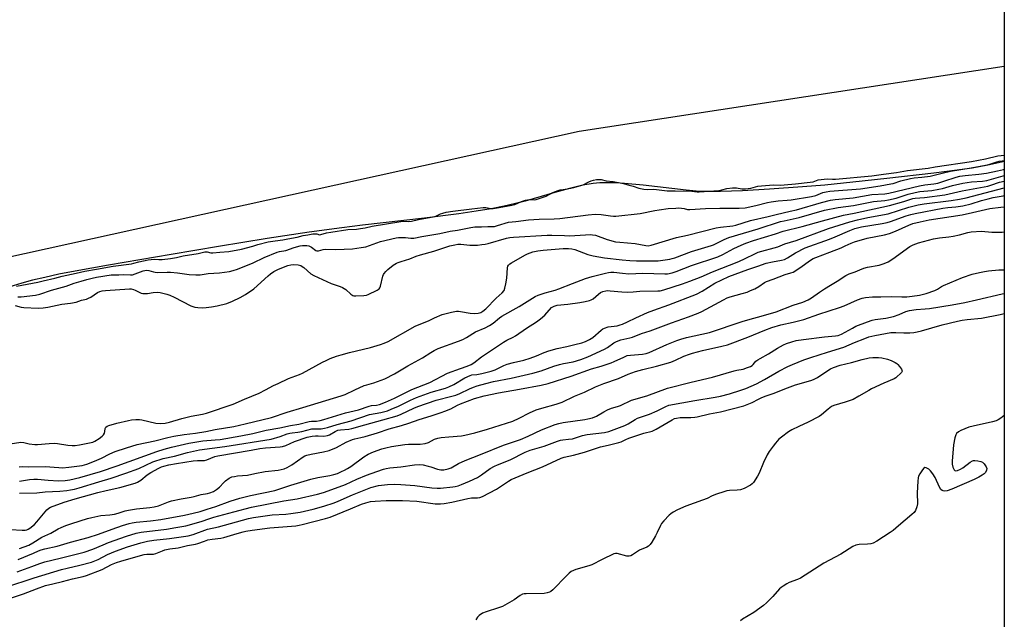
# Model space of a CAD drawing. Units: inches. Extents: x 1165771 to 1171771, y 549459 to 553459.
# Drawn here: x 1171325 to 1171771, y 552157 to 552429 of the extents above; entities that cross this region are included whole.
import ezdxf

# ---------------------------------------------------------------- set-up
doc = ezdxf.new("R2010")
doc.units = ezdxf.units.IN
doc.header["$MEASUREMENT"] = 0
for name, color, linetype in [('HYDRO-Stream Poly Centerlines', 142, 'Continuous'), ('HYDRO-Water Body', 4, 'Continuous'), ('NTRL-Trees', 3, 'Continuous'), ('Undefined', 1, 'Continuous')]:
    doc.layers.add(name, color=color, linetype=linetype)

msp = doc.modelspace()

# ---------------------------------------------------------------- linework, layer by layer
at = {"layer": 'HYDRO-Stream Poly Centerlines'}
msp.add_polyline3d([(1171771.2, 552364.25, 0), (1171769.9, 552363.91, 0), (1171763.84, 552362.6, 0), (1171756.65, 552361.32, 0), (1171748.71, 552360.16, 0), (1171739.22, 552358.99, 0), (1171717.96, 552356.55, 0), (1171702.61, 552354.88, 0), (1171689.8, 552353.6, 0), (1171679.76, 552352.76, 0), (1171664.69, 552351.67, 0), (1171652.55, 552350.99, 0), (1171642.54, 552350.66, 0), (1171635.01, 552350.7, 0), (1171631.44, 552350.89, 0), (1171626.94, 552351.28, 0), (1171607.41, 552353.56, 0), (1171598.97, 552354.34, 0), (1171594.93, 552354.57, 0), (1171591.1, 552354.65, 0), (1171587.8, 552354.56, 0), (1171584.76, 552354.3, 0), (1171580.16, 552353.5, 0), (1171574, 552352.04, 0), (1171567.44, 552350.25, 0), (1171553.95, 552346.35, 0), (1171549.56, 552345.18, 0), (1171544.45, 552344.02, 0), (1171538.48, 552342.88, 0), (1171531.69, 552341.75, 0), (1171523.85, 552340.6, 0), (1171508.38, 552338.62, 0), (1171480.18, 552335.4, 0), (1171470.89, 552334.27, 0), (1171456.09, 552332.2, 0), (1171437.04, 552329.29, 0), (1171414.93, 552325.73, 0), (1171393.46, 552322.09, 0), (1171365.01, 552317.32, 0), (1171349.88, 552314.58, 0), (1171342.56, 552313.13, 0), (1171336.21, 552311.75, 0), (1171330.58, 552310.41, 0), (1171325.72, 552309.09, 0), (1171317.83, 552306.64, 0)], dxfattribs=at)
at = {"layer": 'HYDRO-Water Body'}
msp.add_polyline3d([(1171771.24, 553032.43, 0), (1171771.2, 552364.25, 0), (1171769.9, 552363.91, 0), (1171763.84, 552362.6, 0), (1171756.65, 552361.32, 0), (1171748.71, 552360.16, 0), (1171739.22, 552358.99, 0), (1171717.96, 552356.55, 0), (1171702.61, 552354.88, 0), (1171689.8, 552353.6, 0), (1171679.76, 552352.76, 0), (1171664.69, 552351.67, 0), (1171652.55, 552350.99, 0), (1171642.54, 552350.66, 0), (1171635.01, 552350.7, 0), (1171631.44, 552350.89, 0), (1171626.94, 552351.28, 0), (1171607.41, 552353.56, 0), (1171598.97, 552354.34, 0), (1171594.93, 552354.57, 0), (1171591.1, 552354.65, 0), (1171587.8, 552354.56, 0), (1171584.76, 552354.3, 0), (1171580.16, 552353.5, 0), (1171574, 552352.04, 0), (1171567.44, 552350.25, 0), (1171553.95, 552346.35, 0), (1171549.56, 552345.18, 0), (1171544.45, 552344.02, 0), (1171538.48, 552342.88, 0), (1171531.69, 552341.75, 0), (1171523.85, 552340.6, 0), (1171508.38, 552338.62, 0), (1171480.18, 552335.4, 0), (1171470.89, 552334.27, 0), (1171456.09, 552332.2, 0), (1171437.04, 552329.29, 0), (1171414.93, 552325.73, 0), (1171393.46, 552322.09, 0), (1171365.01, 552317.32, 0), (1171349.88, 552314.58, 0), (1171342.56, 552313.13, 0), (1171336.21, 552311.75, 0), (1171330.58, 552310.41, 0), (1171325.72, 552309.09, 0), (1171317.83, 552306.64, 0)], dxfattribs=at)
at = {"layer": 'NTRL-Trees'}
msp.add_polyline3d([(1169367.77, 551703.31, 0), (1169541.59, 551743.08, 0), (1169960.95, 551901.56, 0), (1170441.51, 552027.95, 0), (1170751.44, 552130.2, 0), (1171036, 552239.74, 0), (1171149.8, 552283.54, 0), (1171326.88, 552322.61, 0), (1171578.49, 552378.11, 0), (1171771.2, 552407.45, 0), (1171771.14, 551234.24, 0)], dxfattribs=at)
at = {"layer": 'Undefined'}
for points, elevation in [([(1171323.87, 552302.85), (1171325.47, 552302.93), (1171332, 552303.69), (1171333.91, 552304.15), (1171339.2, 552305.95), (1171345.83, 552307.76), (1171349.5, 552309.09), (1171352.62, 552310.06), (1171355.2, 552310.79), (1171357.68, 552311.38), (1171359.62, 552311.78), (1171366.17, 552312.88), (1171369.69, 552312.87), (1171371.87, 552312.98), (1171375, 552312.88), (1171375.84, 552312.95), (1171377.15, 552313.28), (1171380.8, 552314.66), (1171382.22, 552314.96), (1171383.36, 552314.89), (1171385.5, 552314.2), (1171386.22, 552314.05), (1171387.41, 552314), (1171391.6, 552314.09), (1171393.09, 552314.05), (1171396.29, 552313.73), (1171401.59, 552313.03), (1171404.56, 552312.82), (1171406.56, 552312.94), (1171410.28, 552313.54), (1171415.37, 552313.79), (1171419.91, 552314.45), (1171421.59, 552314.78), (1171423.47, 552315.45), (1171430.57, 552318.35), (1171435.57, 552320.71), (1171441.52, 552323.11), (1171442.64, 552323.44), (1171445.41, 552323.99), (1171449.28, 552325.27), (1171451.9, 552326.01), (1171452.98, 552326.21), (1171454.89, 552326.25), (1171455.93, 552326.04), (1171457.11, 552325.41), (1171458.98, 552323.98), (1171459.55, 552323.76), (1171460.3, 552323.81), (1171462.4, 552324.41), (1171463.51, 552324.57), (1171468.09, 552324.36), (1171475.62, 552324.64), (1171479.67, 552325.21), (1171481.67, 552325.6), (1171488.44, 552328.07), (1171495.42, 552329.67), (1171496.53, 552329.8), (1171498.55, 552329.83), (1171499.71, 552329.77), (1171502.18, 552329.49), (1171503.41, 552329.53), (1171507.15, 552330.3), (1171515.2, 552331.63), (1171519.97, 552332.63), (1171523.23, 552333.16), (1171529.35, 552334.42), (1171531.12, 552334.59), (1171534.18, 552334.69), (1171536.97, 552334.88), (1171539.27, 552334.81), (1171540.05, 552334.86), (1171541.48, 552335.22), (1171546.42, 552336.82), (1171549.8, 552337.11), (1171555.49, 552337.82), (1171560.39, 552338.17), (1171567.16, 552338.27), (1171569.72, 552338.41), (1171582.58, 552340.07), (1171585.75, 552340.36), (1171588.38, 552340.26), (1171592.62, 552339.59), (1171594.03, 552339.5), (1171595.13, 552339.53), (1171606.04, 552340.75), (1171612.75, 552342.1), (1171614.78, 552342.44), (1171618.8, 552342.91), (1171622.27, 552343.17), (1171623.72, 552343.21), (1171624.87, 552343.13), (1171626.01, 552342.95), (1171627.51, 552342.59), (1171628.58, 552342.5), (1171635.76, 552342.94), (1171642.23, 552343.1), (1171651.05, 552343.08), (1171653.74, 552343.28), (1171658.64, 552344.3), (1171663.84, 552345.63), (1171665.54, 552345.97), (1171668.64, 552346.43), (1171672.81, 552346.7), (1171674.66, 552346.91), (1171683.74, 552348.4), (1171685.8, 552348.93), (1171688.91, 552350.23), (1171690.42, 552350.58), (1171692.16, 552350.8), (1171705.98, 552351.96), (1171714.88, 552353.27), (1171719.74, 552354.12), (1171720.82, 552354.38), (1171724.3, 552355.45), (1171728.68, 552356.59), (1171730.36, 552356.86), (1171733.81, 552357.14), (1171737.69, 552357.65), (1171743.71, 552359.17), (1171746.83, 552359.84), (1171756.27, 552361.39), (1171762.7, 552362.6), (1171764.16, 552362.99), (1171767.79, 552364.17), (1171768.9, 552364.43), (1171770.2, 552364.55), (1171771.2, 552364.52)], 190), ([(1171332.97, 552309.51), (1171335.43, 552310.2), (1171340.64, 552311.34), (1171344.07, 552312.32), (1171350.41, 552313.62), (1171354.26, 552314.61), (1171359.64, 552315.5), (1171367.16, 552316.89), (1171375.5, 552317.91), (1171376.56, 552318.13), (1171378.8, 552318.76), (1171382.98, 552319.63), (1171385.76, 552319.96), (1171387.84, 552319.77), (1171389.3, 552319.79), (1171393.19, 552320.25), (1171395.89, 552320.71), (1171398.83, 552321.57), (1171405.74, 552322.53), (1171408.73, 552323.3), (1171409.78, 552323.28), (1171411.48, 552322.91), (1171412.29, 552322.83), (1171415.44, 552323.15), (1171419.58, 552323.43), (1171425.34, 552324.53), (1171430.46, 552325.86), (1171432.78, 552326.65), (1171437.36, 552327.79), (1171440.55, 552328.35), (1171444.12, 552328.69), (1171446.39, 552329.19), (1171450.6, 552329.95), (1171453.24, 552330.68), (1171455.42, 552331.09), (1171457.61, 552331.42), (1171458.69, 552331.51), (1171459.46, 552331.44), (1171460.78, 552331.1), (1171461.36, 552331.11), (1171463.91, 552331.88), (1171465.92, 552332.27), (1171473.56, 552333.4), (1171477.44, 552333.65), (1171479.29, 552333.88), (1171481.48, 552334.25), (1171484.57, 552334.95), (1171497.62, 552337.05), (1171498.91, 552337.19), (1171501.18, 552337.14), (1171502.4, 552337.27), (1171505.67, 552337.97), (1171512.27, 552339.14), (1171513.49, 552339.54), (1171515.65, 552340.56), (1171516.57, 552340.89), (1171518.2, 552341.24), (1171521.11, 552341.69), (1171529.72, 552342.87), (1171534.97, 552343.47), (1171536.19, 552343.46), (1171538.46, 552342.94), (1171539.48, 552342.93), (1171542.17, 552343.47), (1171547.11, 552344.27), (1171549.21, 552344.78), (1171552.26, 552346.17), (1171554.06, 552346.71), (1171555.94, 552347.04), (1171558.13, 552346.87), (1171558.99, 552347.03), (1171563.55, 552348.59), (1171566.57, 552350.22), (1171569, 552351.19), (1171569.78, 552351.4), (1171571.23, 552351.55), (1171574.73, 552352.15), (1171576.07, 552352.47), (1171580.22, 552353.71), (1171582.89, 552355.11), (1171583.91, 552355.55), (1171584.92, 552355.82), (1171586.33, 552356.05), (1171587.45, 552356.14), (1171588.45, 552356.08), (1171590.76, 552355.45), (1171593.93, 552355.19), (1171597, 552354.68), (1171598.57, 552354.32), (1171600.54, 552353.68), (1171602.87, 552353.1), (1171605.57, 552352.19), (1171607.78, 552351.74), (1171609.28, 552351.59), (1171612.28, 552351.67), (1171618.38, 552350.97), (1171621.98, 552350.98), (1171629.51, 552350.81), (1171631.97, 552350.55), (1171632.8, 552350.53), (1171641.8, 552351.14), (1171643.09, 552351.37), (1171645.38, 552352.07), (1171647.97, 552352.36), (1171649.74, 552352.35), (1171652.23, 552351.84), (1171653.91, 552351.87), (1171656.33, 552352.15), (1171659.52, 552353.05), (1171661.08, 552353.29), (1171666.63, 552353.74), (1171669.91, 552353.62), (1171671.4, 552353.67), (1171676.59, 552354.13), (1171683.22, 552354.86), (1171684.53, 552355.1), (1171686.9, 552355.91), (1171689.53, 552356.27), (1171691.17, 552356.36), (1171693.26, 552356.21), (1171694.7, 552356.26), (1171711.17, 552357.73), (1171716.42, 552358.52), (1171722.39, 552359.27), (1171727.29, 552360.24), (1171736.72, 552361.24), (1171739.92, 552361.81), (1171756.38, 552364.34), (1171762.64, 552365.45), (1171768.34, 552366.81), (1171769.83, 552367.05), (1171771.2, 552367.17)], 188), ([(1171322.66, 552298.94), (1171325.39, 552298.19), (1171326.7, 552298), (1171333.09, 552297.78), (1171335.47, 552297.96), (1171337.48, 552298.29), (1171343.87, 552299.63), (1171347.87, 552300), (1171350.32, 552300.55), (1171352.79, 552301.36), (1171354.98, 552301.89), (1171356, 552302.24), (1171356.98, 552302.75), (1171360.1, 552304.9), (1171361.09, 552305.32), (1171362.11, 552305.62), (1171363.74, 552305.82), (1171374.52, 552306.54), (1171375.37, 552306.48), (1171376.39, 552306.24), (1171377.18, 552305.92), (1171379.25, 552304.84), (1171379.79, 552304.64), (1171380.65, 552304.46), (1171381.83, 552304.38), (1171382.71, 552304.41), (1171385.21, 552304.89), (1171387.09, 552305.03), (1171388.48, 552304.84), (1171391.53, 552304.07), (1171392.89, 552303.63), (1171394.74, 552302.78), (1171402.35, 552298.82), (1171404.18, 552298.24), (1171405.59, 552298.05), (1171407.63, 552297.97), (1171409.37, 552298.06), (1171411.69, 552298.3), (1171414.23, 552298.82), (1171418.71, 552299.93), (1171421.2, 552300.94), (1171424.74, 552302.53), (1171427.22, 552303.97), (1171430.87, 552306.47), (1171437.46, 552312.48), (1171438.56, 552313.36), (1171439.98, 552314.33), (1171442.12, 552315.41), (1171446.31, 552317.06), (1171447.67, 552317.44), (1171449.01, 552317.57), (1171450.96, 552317.46), (1171452.2, 552317.08), (1171452.85, 552316.71), (1171453.53, 552316.2), (1171456.78, 552313.39), (1171458.07, 552312.56), (1171465.98, 552309.01), (1171470.06, 552307.61), (1171471.12, 552307.18), (1171472.6, 552306.2), (1171474.89, 552304.05), (1171475.79, 552303.47), (1171476.31, 552303.34), (1171477.14, 552303.29), (1171480.88, 552303.5), (1171482.01, 552303.68), (1171482.83, 552303.99), (1171486.8, 552305.87), (1171487.71, 552306.46), (1171488.09, 552306.96), (1171488.4, 552307.73), (1171489.42, 552312.24), (1171489.71, 552313.04), (1171490, 552313.54), (1171490.75, 552314.45), (1171491.74, 552315.34), (1171494.18, 552317.21), (1171495.57, 552318.15), (1171496.33, 552318.52), (1171497.67, 552319), (1171501.61, 552320.11), (1171504.58, 552321.35), (1171506.5, 552322.02), (1171512.53, 552323.62), (1171519.76, 552325.98), (1171522.08, 552326.55), (1171523.42, 552326.72), (1171524.72, 552326.76), (1171528.88, 552326.4), (1171530.88, 552326.33), (1171532.33, 552326.4), (1171534.39, 552326.63), (1171535.86, 552326.86), (1171537.14, 552327.15), (1171545.46, 552329.49), (1171547.07, 552329.8), (1171548.68, 552329.98), (1171563.9, 552330.83), (1171566.05, 552330.85), (1171571.86, 552330.65), (1171574.09, 552330.64), (1171581.39, 552331.09), (1171583.41, 552331.14), (1171584.55, 552331.08), (1171585.85, 552330.83), (1171591.09, 552328.91), (1171594.94, 552327.88), (1171596.9, 552327.64), (1171603.81, 552327.12), (1171608.67, 552326.14), (1171609.74, 552326.11), (1171611.09, 552326.28), (1171622.65, 552329.78), (1171627.51, 552330.89), (1171640.59, 552334.16), (1171642.58, 552334.51), (1171648.11, 552335.16), (1171649.45, 552335.4), (1171656.17, 552337.46), (1171664.15, 552339.36), (1171667.77, 552340.32), (1171674.11, 552341.7), (1171676.94, 552342.4), (1171688.36, 552345.71), (1171692.37, 552346.75), (1171694.61, 552347.09), (1171702.69, 552347.84), (1171711.17, 552349.37), (1171717.05, 552349.66), (1171718.84, 552349.88), (1171732.81, 552353.3), (1171735.2, 552353.71), (1171739.32, 552354.17), (1171741.04, 552354.49), (1171743.78, 552355.3), (1171749.41, 552357.19), (1171751.06, 552357.62), (1171753.56, 552358), (1171759.75, 552358.5), (1171763.22, 552359.02), (1171768.15, 552360.05), (1171770.86, 552360.7), (1171771.2, 552360.81)], 192), ([(1171315.45, 552235.46), (1171325.24, 552236.95), (1171326.58, 552236.89), (1171329.03, 552236.28), (1171331.66, 552235.92), (1171332.77, 552235.94), (1171338.13, 552236.4), (1171340.43, 552236.47), (1171341.92, 552236.32), (1171346.64, 552235.61), (1171348.55, 552235.45), (1171349.94, 552235.54), (1171351.88, 552235.8), (1171356.45, 552236.68), (1171357.85, 552237.05), (1171358.89, 552237.5), (1171360.79, 552238.65), (1171362.2, 552239.76), (1171362.8, 552240.38), (1171363.22, 552241.06), (1171363.43, 552241.83), (1171363.59, 552243.14), (1171363.83, 552243.8), (1171364.4, 552244.24), (1171365.16, 552244.55), (1171368.8, 552245.62), (1171374.1, 552246.86), (1171375.49, 552247.08), (1171377.46, 552247.2), (1171379.15, 552247.22), (1171380.16, 552247.11), (1171386.49, 552245.63), (1171388.74, 552245.52), (1171390.7, 552245.61), (1171392.64, 552245.99), (1171398.32, 552247.65), (1171402.54, 552248.74), (1171407.72, 552249.75), (1171409.42, 552250.19), (1171421.57, 552254.25), (1171426.76, 552256.55), (1171433.38, 552259.2), (1171436.29, 552260.66), (1171439.88, 552262.64), (1171441.96, 552263.64), (1171446.7, 552265.81), (1171451.7, 552267.74), (1171453.07, 552268.33), (1171462.1, 552273.33), (1171463.66, 552274.09), (1171465.47, 552274.87), (1171468.37, 552275.95), (1171470.6, 552276.63), (1171474.28, 552277.62), (1171483.84, 552279.9), (1171488.39, 552281.25), (1171490.04, 552281.83), (1171491.83, 552282.7), (1171504.04, 552289.57), (1171506.63, 552290.71), (1171510.18, 552292.09), (1171512.89, 552293.39), (1171516.34, 552294.84), (1171520.5, 552296.02), (1171522.85, 552296.36), (1171523.74, 552296.38), (1171524.63, 552296.29), (1171529.03, 552295.55), (1171530.79, 552295.36), (1171532.65, 552295.51), (1171533.81, 552295.86), (1171534.83, 552296.47), (1171536.06, 552297.51), (1171540.75, 552302.26), (1171543.59, 552304.78), (1171544.39, 552305.81), (1171544.82, 552306.78), (1171545.24, 552308.73), (1171545.63, 552311.3), (1171545.97, 552316.03), (1171546.18, 552316.83), (1171546.45, 552317.28), (1171547.06, 552317.81), (1171547.78, 552318.28), (1171553.81, 552321.81), (1171555.1, 552322.42), (1171557.51, 552323.3), (1171559.66, 552323.8), (1171562.12, 552324.14), (1171571.27, 552324.76), (1171573.65, 552324.8), (1171575.1, 552324.65), (1171576.52, 552324.34), (1171582.44, 552322.11), (1171584.82, 552321.47), (1171589.9, 552320.64), (1171597.92, 552319.72), (1171601.36, 552319.39), (1171604.38, 552319.21), (1171611.94, 552319.17), (1171614.28, 552319.29), (1171619.56, 552320.03), (1171620.7, 552320.28), (1171621.81, 552320.64), (1171629.35, 552323.41), (1171638.49, 552326.14), (1171639.43, 552326.53), (1171644.24, 552328.98), (1171646.33, 552329.75), (1171659.69, 552333.79), (1171669.72, 552337.02), (1171671.35, 552337.43), (1171678.26, 552338.85), (1171689.71, 552342.14), (1171695.96, 552343.36), (1171702.78, 552344.3), (1171711.93, 552346.13), (1171717.11, 552346.6), (1171718.67, 552346.83), (1171722.24, 552347.72), (1171727.65, 552349.43), (1171730.77, 552350.27), (1171732.93, 552350.62), (1171738.41, 552351.16), (1171741.51, 552351.67), (1171743.16, 552352.06), (1171747.76, 552353.4), (1171752.47, 552354.48), (1171756.4, 552355.07), (1171761.35, 552355.38), (1171763.31, 552355.65), (1171770.74, 552357.76), (1171771.2, 552357.92)], 194), ([(1171324.52, 552225.74), (1171326.2, 552225.88), (1171328.55, 552225.84), (1171336.3, 552225.95), (1171342.51, 552225.45), (1171344.19, 552225.41), (1171347.02, 552225.62), (1171353.05, 552226.45), (1171355.2, 552227.04), (1171358.69, 552228.33), (1171361.78, 552229.7), (1171365.68, 552231.7), (1171368.01, 552232.73), (1171373.17, 552234.42), (1171378.01, 552235.89), (1171385.99, 552237.58), (1171391.91, 552239.12), (1171394.58, 552239.7), (1171399.31, 552240.49), (1171404.47, 552241.08), (1171409.17, 552241.9), (1171413.47, 552242.75), (1171421.8, 552244.04), (1171427.02, 552245.23), (1171438.87, 552248.24), (1171446.11, 552250.63), (1171453.22, 552252.67), (1171470.52, 552257.93), (1171472.33, 552258.64), (1171476.71, 552260.75), (1171481.03, 552262.69), (1171482.12, 552263.05), (1171485.35, 552263.9), (1171490.29, 552265.71), (1171494.78, 552268.05), (1171500.83, 552271.58), (1171507.45, 552275.27), (1171511.13, 552277.69), (1171512.66, 552278.58), (1171514.53, 552279.4), (1171523.75, 552282.76), (1171525.65, 552283.55), (1171527.39, 552284.48), (1171531.5, 552287.02), (1171535.77, 552288.92), (1171537.83, 552289.94), (1171539.44, 552291.02), (1171542.34, 552293.38), (1171543.45, 552294.16), (1171551.2, 552298.5), (1171558.46, 552303.03), (1171559.79, 552303.6), (1171563.1, 552304.72), (1171567.62, 552305.97), (1171569.17, 552306.47), (1171575.45, 552309), (1171581.4, 552311.24), (1171584.41, 552312.11), (1171590.34, 552313.57), (1171591.76, 552313.89), (1171592.83, 552314.03), (1171594.13, 552314.03), (1171598.15, 552313.57), (1171600.97, 552313.37), (1171607.32, 552313.6), (1171617.36, 552313.29), (1171618.53, 552313.4), (1171620.57, 552313.83), (1171622.5, 552314.4), (1171629.36, 552317.1), (1171633.51, 552318.5), (1171637.22, 552319.63), (1171641.33, 552321.05), (1171643.61, 552322.14), (1171648.55, 552324.82), (1171651.89, 552326.36), (1171654.02, 552327.21), (1171657.52, 552328.4), (1171667.43, 552331.44), (1171670.95, 552332.67), (1171679.56, 552334.74), (1171688.84, 552337.39), (1171698.29, 552339.89), (1171703.19, 552340.86), (1171719.22, 552344.27), (1171725.75, 552346.13), (1171729.8, 552347.48), (1171730.88, 552347.66), (1171735.07, 552348), (1171744.26, 552349.18), (1171752.16, 552350.93), (1171763.82, 552353.12), (1171765.17, 552353.53), (1171769.1, 552354.95), (1171771.2, 552355.38)], 196), ([(1171324.69, 552219.35), (1171329.2, 552220.12), (1171331.19, 552220.28), (1171332.89, 552220.21), (1171337.68, 552219.68), (1171342.41, 552219.52), (1171345.43, 552219.55), (1171347.56, 552219.86), (1171352.09, 552221.02), (1171361.44, 552223.74), (1171368.94, 552226.27), (1171386.94, 552232.71), (1171390.33, 552233.81), (1171393.55, 552234.67), (1171401.48, 552236.53), (1171405.06, 552237.2), (1171407.85, 552237.57), (1171413.44, 552237.99), (1171415.61, 552238.23), (1171425.02, 552239.81), (1171430.43, 552240.97), (1171436.46, 552242.43), (1171442.7, 552243.43), (1171447.61, 552244.49), (1171451.34, 552245.2), (1171455.96, 552246.37), (1171457.08, 552246.52), (1171459.34, 552246.59), (1171461.05, 552246.88), (1171462.68, 552247.29), (1171472.51, 552250.29), (1171478.35, 552251.61), (1171483.21, 552253.37), (1171484.29, 552253.61), (1171486.62, 552253.83), (1171487.92, 552254.08), (1171490.62, 552255.08), (1171494.67, 552256.89), (1171502.63, 552260.85), (1171510.73, 552264.06), (1171518.79, 552268.3), (1171524.69, 552270.47), (1171527.68, 552271.4), (1171529.51, 552272.25), (1171530.69, 552273.03), (1171534.13, 552275.69), (1171544.14, 552282.36), (1171545.59, 552283.22), (1171548.57, 552284.61), (1171549.55, 552285.15), (1171554.64, 552288.68), (1171559.12, 552291.51), (1171560.93, 552292.95), (1171562.9, 552294.65), (1171565.92, 552298), (1171566.45, 552298.4), (1171567.15, 552298.73), (1171568.52, 552299.07), (1171573.26, 552299.51), (1171578.81, 552300.31), (1171581.12, 552300.73), (1171583.1, 552301.19), (1171583.88, 552301.49), (1171584.8, 552302.04), (1171587.2, 552304.18), (1171588.13, 552304.87), (1171589.18, 552305.31), (1171590.58, 552305.65), (1171591.43, 552305.72), (1171592.57, 552305.68), (1171597.74, 552305.16), (1171600.41, 552305.08), (1171603.01, 552305.2), (1171606, 552305.5), (1171614.06, 552305.57), (1171615.21, 552305.68), (1171616.87, 552306.03), (1171625.35, 552308.76), (1171628.7, 552309.99), (1171633.82, 552312.01), (1171638.86, 552314.25), (1171650.85, 552318.93), (1171653.71, 552320.25), (1171658.11, 552322.44), (1171659.68, 552323.09), (1171668.51, 552325.64), (1171671.78, 552326.88), (1171676.9, 552328.52), (1171691.57, 552333.97), (1171701.13, 552336.92), (1171704.66, 552337.85), (1171709.29, 552338.91), (1171718.52, 552340.58), (1171727.91, 552343.51), (1171732.14, 552344.59), (1171734.9, 552345.06), (1171747.16, 552346.62), (1171750.9, 552347.22), (1171754, 552347.88), (1171771.2, 552352.35)], 198), ([(1171324.6, 552213.89), (1171332.58, 552214), (1171336.37, 552214.43), (1171343.02, 552214.84), (1171346.13, 552215.12), (1171347.82, 552215.31), (1171349.64, 552215.65), (1171351.66, 552216.21), (1171360.57, 552219.05), (1171366.18, 552220.71), (1171372.95, 552222.89), (1171378.78, 552225.09), (1171385.16, 552228.07), (1171389.77, 552229.63), (1171394.93, 552230.65), (1171400.83, 552232.28), (1171406.35, 552233.45), (1171417.85, 552235), (1171438.74, 552238.33), (1171442.82, 552239.49), (1171446.12, 552240.7), (1171447.24, 552241.02), (1171448.38, 552241.26), (1171450.82, 552241.5), (1171452.73, 552241.8), (1171457.27, 552242.97), (1171458.45, 552243.08), (1171461.44, 552243.1), (1171462.96, 552243.31), (1171464.27, 552243.65), (1171468.69, 552245.04), (1171475.03, 552246.71), (1171483.31, 552249.47), (1171488.59, 552250.49), (1171491.57, 552251.27), (1171493.24, 552251.89), (1171496.55, 552253.28), (1171502.01, 552256.09), (1171504.72, 552257.24), (1171508.07, 552258.52), (1171511.29, 552259.62), (1171517.88, 552261.53), (1171519.29, 552262.02), (1171521.59, 552263.2), (1171526.61, 552266.24), (1171529, 552267.29), (1171529.81, 552267.5), (1171531.98, 552267.74), (1171534.33, 552268.15), (1171538.54, 552269.17), (1171540.31, 552269.81), (1171544.25, 552271.69), (1171545.83, 552272.34), (1171548.68, 552273.16), (1171553.42, 552274.25), (1171556.21, 552275.07), (1171559.06, 552276.15), (1171562.53, 552277.69), (1171564.77, 552278.47), (1171568.52, 552279.48), (1171572.87, 552280.37), (1171576.47, 552281.25), (1171579.66, 552282.1), (1171581.27, 552282.63), (1171583.14, 552283.55), (1171584.66, 552284.47), (1171588.36, 552287.79), (1171589.23, 552288.4), (1171589.98, 552288.76), (1171591.61, 552289.24), (1171595.69, 552289.81), (1171597.01, 552290.14), (1171598.05, 552290.5), (1171600.33, 552291.52), (1171604.22, 552293.44), (1171609.48, 552295.83), (1171612.37, 552296.92), (1171619.18, 552299.27), (1171631.71, 552304.19), (1171634.23, 552305.47), (1171640.04, 552309.12), (1171646.35, 552312.07), (1171655, 552315.28), (1171659.48, 552316.74), (1171663.25, 552318.2), (1171666.13, 552318.85), (1171670.21, 552319.48), (1171671.62, 552319.89), (1171672.92, 552320.53), (1171676.57, 552322.79), (1171680.95, 552325.06), (1171691.96, 552329.1), (1171694.61, 552330.16), (1171701.23, 552333.02), (1171703.53, 552333.86), (1171706.48, 552334.6), (1171715.83, 552336.12), (1171718.12, 552336.56), (1171719.58, 552337), (1171726.71, 552339.59), (1171728.87, 552340.27), (1171730.81, 552340.77), (1171743.35, 552343.09), (1171745.6, 552343.38), (1171749.25, 552343.69), (1171752.47, 552344.16), (1171756.17, 552345.11), (1171760.89, 552346.57), (1171763.94, 552347.41), (1171766.24, 552347.91), (1171770.65, 552348.66), (1171771.2, 552348.8)], 200), ([(1171320.6, 552197.42), (1171325.82, 552197.04), (1171327.24, 552197.07), (1171328.02, 552197.21), (1171328.67, 552197.49), (1171329.39, 552197.96), (1171331.4, 552199.66), (1171332.46, 552200.81), (1171337.1, 552206.33), (1171337.9, 552207.06), (1171338.78, 552207.57), (1171344.99, 552209.74), (1171349.9, 552211.26), (1171360.17, 552214.09), (1171363.97, 552215.02), (1171370.17, 552216.39), (1171377.11, 552218.46), (1171378.18, 552218.91), (1171379.68, 552219.78), (1171382.53, 552222.16), (1171384.22, 552223.3), (1171387.86, 552225.22), (1171389.12, 552225.79), (1171390.16, 552226.15), (1171392.41, 552226.68), (1171395.88, 552227.36), (1171403.41, 552228.54), (1171405.31, 552228.72), (1171407.74, 552228.63), (1171408.54, 552228.7), (1171409.65, 552229.01), (1171413.24, 552230.47), (1171414.66, 552230.86), (1171429.66, 552233.33), (1171433.66, 552234.14), (1171436.22, 552234.43), (1171442.82, 552234.88), (1171443.94, 552235.02), (1171445.49, 552235.54), (1171449.38, 552237.36), (1171455.13, 552239.19), (1171457.32, 552239.66), (1171458.93, 552239.89), (1171460.15, 552239.91), (1171462.7, 552239.78), (1171464.3, 552240), (1171465.31, 552240.37), (1171467.8, 552241.88), (1171469, 552242.4), (1171470.29, 552242.65), (1171474.05, 552242.92), (1171475.42, 552243.15), (1171481.27, 552244.87), (1171489.44, 552247.1), (1171495.98, 552249), (1171497.79, 552249.7), (1171503.44, 552252.34), (1171505.36, 552253.11), (1171513.61, 552256.1), (1171520.7, 552257.79), (1171522.58, 552258.35), (1171524.38, 552259.1), (1171528.68, 552261.25), (1171530.51, 552261.96), (1171532.17, 552262.5), (1171536.16, 552263.65), (1171539.59, 552264.51), (1171547.59, 552265.97), (1171557.5, 552268.31), (1171561.22, 552269.32), (1171566.9, 552271.4), (1171569.55, 552272.24), (1171571.39, 552272.66), (1171575.72, 552273.41), (1171579.27, 552274.45), (1171582.38, 552275.7), (1171590, 552279.2), (1171591.25, 552279.93), (1171594.13, 552282.09), (1171595.34, 552282.72), (1171597.4, 552283.41), (1171601.37, 552284.25), (1171602.7, 552284.62), (1171606.72, 552286.26), (1171610.7, 552287.52), (1171620.35, 552291.17), (1171627.99, 552293.76), (1171632.42, 552295.54), (1171634.08, 552296.28), (1171643.91, 552301.62), (1171645.62, 552302.43), (1171646.92, 552302.89), (1171652.42, 552304.38), (1171654.63, 552305.09), (1171656.19, 552305.71), (1171658.13, 552306.6), (1171659.88, 552307.53), (1171662.43, 552309.35), (1171663.38, 552309.88), (1171666.42, 552310.86), (1171671.89, 552313.08), (1171674.44, 552313.75), (1171675.44, 552314.16), (1171678.5, 552316.03), (1171683.3, 552319.49), (1171684.6, 552320.26), (1171685.78, 552320.8), (1171692.12, 552323.18), (1171697.22, 552325.2), (1171699.09, 552325.98), (1171701.75, 552327.24), (1171703.31, 552327.85), (1171709.07, 552329.53), (1171716.89, 552331.03), (1171719.23, 552331.63), (1171721.89, 552332.69), (1171727.93, 552335.45), (1171729.79, 552336.14), (1171733.05, 552336.94), (1171737.24, 552337.76), (1171752.15, 552340.09), (1171756.74, 552341.21), (1171764.71, 552342.92), (1171769.66, 552343.64), (1171771.2, 552343.8)], 202), ([(1171324.66, 552188.8), (1171326.84, 552189.46), (1171328.97, 552190.32), (1171330.74, 552191.3), (1171334.83, 552193.88), (1171338.92, 552195.71), (1171342.24, 552197.69), (1171343.52, 552198.31), (1171345.66, 552199.18), (1171348.43, 552200.16), (1171355.47, 552202.34), (1171357.46, 552202.87), (1171361.51, 552203.66), (1171365.64, 552204.05), (1171367.68, 552204.39), (1171369.41, 552204.78), (1171372.63, 552205.81), (1171374.03, 552206.13), (1171377.77, 552206.69), (1171383.81, 552207.3), (1171385.77, 552207.6), (1171387.7, 552208.16), (1171392.23, 552209.94), (1171393.58, 552210.39), (1171397.99, 552211.26), (1171402.56, 552212), (1171403.94, 552212.35), (1171407.03, 552213.33), (1171409.92, 552213.69), (1171411.02, 552213.95), (1171412.59, 552214.59), (1171413.98, 552215.45), (1171415.29, 552216.54), (1171417.28, 552218.72), (1171418.13, 552219.52), (1171419.76, 552220.6), (1171421.01, 552221.21), (1171422.11, 552221.49), (1171423.54, 552221.71), (1171428.01, 552222.06), (1171431.43, 552222.71), (1171436.07, 552223.72), (1171441.91, 552224.32), (1171443.34, 552224.6), (1171444.74, 552224.97), (1171446.04, 552225.5), (1171448.23, 552226.71), (1171453.36, 552230.32), (1171454.12, 552230.77), (1171454.92, 552231.11), (1171456.9, 552231.57), (1171462.51, 552232.55), (1171465.07, 552233.21), (1171468.46, 552234.59), (1171472.84, 552236.94), (1171475.74, 552238.23), (1171476.71, 552238.51), (1171479.5, 552239.06), (1171481.46, 552239.57), (1171486.96, 552241.27), (1171492.28, 552243.02), (1171497.89, 552244.5), (1171501.15, 552245.55), (1171505.97, 552247.34), (1171511.34, 552248.95), (1171515.89, 552250.41), (1171517.56, 552251.02), (1171520.24, 552252.17), (1171523.26, 552253.74), (1171524.67, 552254.38), (1171531.04, 552256.74), (1171535.31, 552257.96), (1171541.88, 552259.38), (1171551.44, 552260.96), (1171561.18, 552262.82), (1171564.43, 552263.6), (1171574.76, 552266.87), (1171584.11, 552270.2), (1171588.43, 552271.52), (1171592.95, 552273.03), (1171594.31, 552273.56), (1171598.68, 552275.6), (1171600.27, 552276.23), (1171601.68, 552276.48), (1171607.22, 552276.88), (1171608.86, 552277.2), (1171610.23, 552277.71), (1171618.2, 552281.28), (1171622.72, 552283.09), (1171624.61, 552283.75), (1171627.1, 552284.45), (1171637.55, 552286.75), (1171652.39, 552291.76), (1171654.93, 552292.51), (1171662.09, 552294.39), (1171667.75, 552296.17), (1171675.47, 552299.09), (1171679.84, 552300.48), (1171682.27, 552301.61), (1171683.81, 552302.51), (1171687.39, 552305.08), (1171689.64, 552306.54), (1171692.43, 552308.27), (1171695.48, 552310.04), (1171699.42, 552312.56), (1171700.9, 552313.36), (1171703.64, 552314.31), (1171705.67, 552315.21), (1171707.53, 552315.87), (1171709.21, 552316.29), (1171714.49, 552317.31), (1171716.7, 552318.07), (1171718.6, 552318.84), (1171720.62, 552320.11), (1171728.41, 552325.73), (1171729.89, 552326.53), (1171732.28, 552327.34), (1171739.08, 552329.15), (1171741.85, 552329.63), (1171746.12, 552330.09), (1171748.1, 552330.41), (1171750.92, 552331), (1171754.74, 552332.12), (1171756.15, 552332.41), (1171760.85, 552332.76), (1171765.57, 552332.29), (1171770.25, 552332.27), (1171771.2, 552332.34)], 204), ([(1171324.08, 552183.84), (1171331.01, 552186.64), (1171333.28, 552187.67), (1171334.55, 552188.13), (1171336.16, 552188.59), (1171341.7, 552189.8), (1171347.87, 552191.62), (1171355.85, 552193.78), (1171360.48, 552195.27), (1171366.63, 552197.52), (1171371.42, 552199.18), (1171374.45, 552200.12), (1171375.8, 552200.46), (1171377.54, 552200.75), (1171384.05, 552201.35), (1171388.71, 552201.94), (1171399.55, 552203.95), (1171403.39, 552204.79), (1171406.53, 552205.57), (1171409.84, 552206.57), (1171413.67, 552207.84), (1171420.2, 552210.17), (1171424.59, 552211.52), (1171429.46, 552212.8), (1171440.42, 552215.11), (1171447.78, 552217.56), (1171456.83, 552220.2), (1171459.97, 552220.93), (1171465.36, 552221.88), (1171467.17, 552222.3), (1171468.81, 552222.85), (1171470.74, 552223.64), (1171472.07, 552224.25), (1171473.47, 552225.03), (1171474.89, 552225.98), (1171480.75, 552230.34), (1171482.71, 552231.51), (1171485.12, 552232.54), (1171489.04, 552233.96), (1171490.75, 552234.48), (1171493.34, 552235.09), (1171499.37, 552235.97), (1171501.12, 552236.09), (1171506.28, 552236.11), (1171508.56, 552236.39), (1171510.09, 552236.81), (1171512.84, 552238.29), (1171514.35, 552238.83), (1171515.81, 552239.07), (1171519.38, 552239.47), (1171525.05, 552239.93), (1171526.61, 552240.13), (1171531.08, 552241.25), (1171536.89, 552242.95), (1171548.32, 552246.56), (1171551.22, 552247.84), (1171555.86, 552250.29), (1171559, 552251.61), (1171561.54, 552252.44), (1171568.02, 552254.24), (1171570.68, 552255.09), (1171576.39, 552257.79), (1171580.85, 552259.74), (1171585.91, 552262.16), (1171589.67, 552263.66), (1171596.35, 552265.85), (1171600.67, 552267.76), (1171604, 552269.11), (1171607.31, 552270.02), (1171613.59, 552271.44), (1171620.03, 552273.32), (1171622.19, 552274.15), (1171625.94, 552275.96), (1171628.45, 552276.95), (1171629.85, 552277.42), (1171634.37, 552278.6), (1171643.18, 552280.51), (1171645.69, 552281.2), (1171654.96, 552284.64), (1171662.72, 552287.85), (1171665.79, 552289.03), (1171669.91, 552290.2), (1171675.48, 552291.44), (1171680.32, 552292.7), (1171687.2, 552295.11), (1171696.49, 552298), (1171698.64, 552298.85), (1171704.64, 552301.5), (1171706.75, 552302.26), (1171708.36, 552302.59), (1171711.44, 552302.85), (1171715.21, 552302.9), (1171720.08, 552303.1), (1171724.84, 552302.9), (1171727.05, 552302.93), (1171729.52, 552303.2), (1171732.73, 552303.71), (1171735.76, 552304.39), (1171739.68, 552305.77), (1171740.89, 552306.36), (1171742.76, 552307.58), (1171743.71, 552308.09), (1171752.31, 552311.74), (1171756.7, 552313.16), (1171759.99, 552314), (1171762.3, 552314.45), (1171764.04, 552314.69), (1171768.7, 552315.09), (1171771.2, 552315.21)], 206), ([(1171323.36, 552307.67), (1171332.97, 552309.51)], 188), ([(1171323.54, 552178.25), (1171326.9, 552179.38), (1171330.2, 552180.54), (1171333.86, 552182.03), (1171336.14, 552182.79), (1171343.17, 552184.35), (1171353.99, 552187.14), (1171357.88, 552188.44), (1171362.64, 552190.5), (1171365.07, 552191.43), (1171373.18, 552194.35), (1171377.62, 552195.72), (1171379.84, 552196.14), (1171391.31, 552197.55), (1171395.61, 552198.23), (1171400.15, 552199.11), (1171407.03, 552200.95), (1171411, 552202.37), (1171412.86, 552202.94), (1171421.88, 552205.46), (1171429.8, 552207.44), (1171444.58, 552210.45), (1171450.64, 552211.28), (1171459.81, 552213.44), (1171462.5, 552214.22), (1171468.01, 552216.06), (1171472.48, 552217.82), (1171477.62, 552220.14), (1171482.09, 552222.05), (1171486.67, 552223.75), (1171489.68, 552224.75), (1171490.98, 552225.1), (1171492.56, 552225.34), (1171497.57, 552225.84), (1171503.8, 552226.66), (1171506.27, 552226.81), (1171507.66, 552226.66), (1171509.91, 552226.16), (1171511.26, 552225.79), (1171514.28, 552224.8), (1171515.7, 552224.46), (1171517.11, 552224.47), (1171519.06, 552224.83), (1171520.36, 552225.37), (1171523.71, 552227.31), (1171526.74, 552228.75), (1171533.77, 552231.36), (1171544.12, 552235.56), (1171551.8, 552238.22), (1171555.26, 552239.68), (1171561.39, 552242.62), (1171567.55, 552244.97), (1171569.17, 552245.47), (1171571.21, 552245.91), (1171581.03, 552247.29), (1171582.46, 552247.57), (1171584.43, 552248.09), (1171586.24, 552248.79), (1171589.58, 552250.76), (1171591.36, 552251.6), (1171593.19, 552252.35), (1171595.78, 552253.15), (1171597.18, 552253.67), (1171602.25, 552256.01), (1171609.13, 552258.03), (1171618.5, 552261.43), (1171629.26, 552264.26), (1171638.94, 552266.43), (1171648.75, 552269.36), (1171649.88, 552269.64), (1171652.86, 552270.16), (1171654.79, 552270.78), (1171656.12, 552271.33), (1171656.85, 552271.76), (1171657.31, 552272.16), (1171658.61, 552273.66), (1171659.5, 552274.38), (1171660.46, 552275), (1171664.24, 552277.05), (1171668.35, 552279.58), (1171671.13, 552281.13), (1171672.44, 552281.72), (1171674.89, 552282.56), (1171676.82, 552283.03), (1171680.14, 552283.6), (1171689.74, 552284.73), (1171694.74, 552285.17), (1171695.84, 552285.36), (1171696.64, 552285.62), (1171697.44, 552286), (1171702.37, 552288.77), (1171703.92, 552289.55), (1171709.17, 552291.55), (1171711.34, 552292.27), (1171712.73, 552292.57), (1171717.58, 552293.25), (1171721.02, 552293.94), (1171723.5, 552294.83), (1171726.61, 552296.28), (1171728.24, 552296.74), (1171731.32, 552297.19), (1171735.36, 552297.41), (1171737.39, 552297.62), (1171747.59, 552299.35), (1171753.3, 552300.4), (1171758.67, 552301.52), (1171770.28, 552304.2), (1171771.2, 552304.44)], 208), ([(1171315.86, 552164.7), (1171326.55, 552168.14), (1171332.42, 552170.52), (1171336.41, 552171.92), (1171339.74, 552172.81), (1171344.16, 552173.83), (1171348.69, 552175.07), (1171353.47, 552176.11), (1171355.03, 552176.54), (1171362.19, 552179.3), (1171366.37, 552181.48), (1171368.69, 552182.46), (1171370.59, 552183.07), (1171379.54, 552185.6), (1171381.26, 552186.01), (1171382.41, 552186.19), (1171384.6, 552186.12), (1171385.44, 552186.22), (1171386.52, 552186.57), (1171389.46, 552187.78), (1171390.56, 552188.13), (1171392.85, 552188.6), (1171396.66, 552189.14), (1171400.83, 552190.07), (1171404.45, 552190.73), (1171405.61, 552191.09), (1171408.5, 552192.16), (1171410.11, 552192.65), (1171412, 552193.03), (1171415.97, 552193.52), (1171417.3, 552193.78), (1171423.41, 552195.51), (1171426.07, 552196.38), (1171427.32, 552196.67), (1171430.23, 552197.13), (1171438.12, 552198.15), (1171450.05, 552199.11), (1171451.56, 552199.31), (1171452.9, 552199.59), (1171463.36, 552202.35), (1171465.47, 552202.99), (1171474.8, 552206.7), (1171479.8, 552208.9), (1171481.67, 552209.51), (1171483.78, 552210.03), (1171485.92, 552210.25), (1171490.88, 552210.51), (1171498.3, 552210.55), (1171504.79, 552210.21), (1171513.14, 552209.08), (1171515.55, 552208.98), (1171517.18, 552209.15), (1171520.64, 552209.83), (1171528.01, 552211.5), (1171529.61, 552211.69), (1171532.42, 552211.72), (1171533.47, 552211.85), (1171534.66, 552212.31), (1171540.95, 552215.64), (1171546.4, 552219.32), (1171547.61, 552220.01), (1171554.84, 552223.14), (1171561.8, 552225.84), (1171570.27, 552229.7), (1171571.67, 552230.13), (1171575.9, 552231.08), (1171580.87, 552232.38), (1171588.18, 552234.91), (1171591.62, 552235.64), (1171596.39, 552236.81), (1171597.45, 552237.18), (1171599.61, 552238.25), (1171601.05, 552238.82), (1171607.75, 552241.06), (1171611.61, 552242.03), (1171613.4, 552242.9), (1171620.62, 552247.17), (1171621.68, 552247.67), (1171622.52, 552247.95), (1171624.24, 552248.21), (1171629.14, 552248.23), (1171630.86, 552248.33), (1171631.93, 552248.47), (1171637.62, 552249.87), (1171642.61, 552250.76), (1171653.16, 552253.41), (1171656.88, 552254.92), (1171659.75, 552256.53), (1171660.98, 552257.11), (1171662.74, 552257.8), (1171666.83, 552259.2), (1171671.67, 552261.22), (1171676.57, 552262.93), (1171683.47, 552264.9), (1171684.76, 552265.37), (1171686.51, 552266.26), (1171691.18, 552269.48), (1171692.36, 552270.21), (1171693.8, 552270.87), (1171696.74, 552271.86), (1171701.99, 552273.09), (1171706.84, 552274.49), (1171709.9, 552275.19), (1171711.59, 552275.45), (1171714.23, 552275.42), (1171715.67, 552275.22), (1171718.24, 552274.58), (1171719.9, 552273.96), (1171721.8, 552273.12), (1171722.53, 552272.66), (1171722.96, 552272.26), (1171723.72, 552271.34), (1171724.55, 552270.14), (1171724.78, 552269.67), (1171724.85, 552269.21), (1171724.55, 552268.56), (1171724, 552267.93), (1171722.69, 552266.7), (1171722.01, 552266.13), (1171721.27, 552265.64), (1171716.58, 552263.74), (1171711.07, 552261.14), (1171709.79, 552260.46), (1171705.28, 552257.79), (1171702.67, 552256.41), (1171699.1, 552255.15), (1171693.98, 552253.57), (1171692.89, 552253.12), (1171691.31, 552252.02), (1171688.39, 552249.4), (1171687.25, 552248.57), (1171682.36, 552246), (1171678.03, 552244.11), (1171674.87, 552242.53), (1171673.39, 552241.61), (1171670.13, 552239.21), (1171669.03, 552238.28), (1171667.46, 552236.55), (1171666.36, 552235.17), (1171664.67, 552232.77), (1171663.78, 552231.24), (1171661.98, 552227.83), (1171660.03, 552222.87), (1171659.39, 552221.55), (1171657.51, 552218.63), (1171656.97, 552218.03), (1171656.16, 552217.42), (1171653.22, 552216.03), (1171651.6, 552215.44), (1171650.07, 552215.19), (1171646.59, 552215.02), (1171645.45, 552214.89), (1171644.05, 552214.51), (1171640.73, 552213.38), (1171638.83, 552212.66), (1171636.46, 552211.46), (1171634.44, 552210.62), (1171626.81, 552208.03), (1171623.09, 552206.25), (1171621.02, 552205.17), (1171620.08, 552204.56), (1171619.21, 552203.81), (1171616.79, 552201.27), (1171615.86, 552200.17), (1171615.27, 552199.19), (1171613.84, 552196.03), (1171613.04, 552194.47), (1171611.47, 552191.65), (1171610.64, 552190.51), (1171609.85, 552189.81), (1171609.19, 552189.38), (1171605.74, 552187.95), (1171602.67, 552185.88), (1171601.94, 552185.46), (1171601.18, 552185.25), (1171600.11, 552185.31), (1171595.75, 552186.51), (1171594.95, 552186.5), (1171594.15, 552186.27), (1171588.87, 552183.84), (1171584.2, 552181.39), (1171582.82, 552180.93), (1171576.93, 552179.24), (1171575.87, 552178.82), (1171574.87, 552178.3), (1171573.95, 552177.6), (1171572.66, 552176.37), (1171566.54, 552170.05), (1171565.68, 552169.3), (1171564.97, 552168.89), (1171563.93, 552168.6), (1171562.54, 552168.42), (1171554.46, 552168.26), (1171553.58, 552168.2), (1171552.74, 552168.02), (1171551.76, 552167.49), (1171548.92, 552165.5), (1171543.63, 552162.46), (1171541.9, 552161.81), (1171536.24, 552160.07), (1171534.67, 552159.39), (1171533.04, 552158.35), (1171532.29, 552157.59), (1171531.54, 552156.45)], 212)]:
    msp.add_lwpolyline(points, dxfattribs=dict(at, elevation=elevation))
for points in [[(1171318.53, 552171.23, 210), (1171331.33, 552175.49, 210), (1171343.72, 552179.25, 210), (1171346.26, 552179.91, 210), (1171352.01, 552181.22, 210), (1171357.27, 552182.63, 210), (1171360.28, 552183.76, 210), (1171364.59, 552185.98, 210), (1171368.2, 552187.57, 210), (1171373.57, 552189.52, 210), (1171376.61, 552190.49, 210), (1171379.64, 552191.35, 210), (1171382.73, 552192.06, 210), (1171385.56, 552192.59, 210), (1171392.74, 552193.28, 210), (1171401.11, 552194.48, 210), (1171403.35, 552195.15, 210), (1171409.9, 552197.51, 210), (1171414.93, 552198.64, 210), (1171428.55, 552202.31, 210), (1171430.72, 552202.82, 210), (1171439.22, 552204.07, 210), (1171445.41, 552204.39, 210), (1171447.64, 552204.6, 210), (1171451.91, 552205.28, 210), (1171457.84, 552206.55, 210), (1171462.61, 552207.9, 210), (1171467.35, 552209.41, 210), (1171469.22, 552210.17, 210), (1171475.69, 552213.16, 210), (1171480.93, 552215.28, 210), (1171483.97, 552216.4, 210), (1171487.41, 552217.36, 210), (1171491.52, 552217.85, 210), (1171494.76, 552217.91, 210), (1171497.62, 552217.82, 210), (1171504.01, 552217.33, 210), (1171511.7, 552216.28, 210), (1171514.02, 552216.08, 210), (1171515.65, 552216.17, 210), (1171521.12, 552216.76, 210), (1171522.27, 552216.93, 210), (1171523.56, 552217.24, 210), (1171525.15, 552217.78, 210), (1171528.69, 552219.26, 210), (1171532.38, 552221.01, 210), (1171534.2, 552222.19, 210), (1171538.03, 552225.02, 210), (1171540.03, 552226.14, 210), (1171541.35, 552226.72, 210), (1171547.24, 552228.97, 210), (1171554, 552232.38, 210), (1171556.26, 552233.34, 210), (1171562.62, 552235.25, 210), (1171568.58, 552237.44, 210), (1171569.92, 552237.83, 210), (1171570.99, 552238.04, 210), (1171573.67, 552238.28, 210), (1171575.41, 552238.55, 210), (1171580, 552239.99, 210), (1171582.01, 552240.49, 210), (1171589.96, 552241.45, 210), (1171591.95, 552241.87, 210), (1171599.23, 552244.6, 210), (1171600.61, 552245.31, 210), (1171603.82, 552247.31, 210), (1171604.84, 552247.85, 210), (1171610.37, 552249.66, 210), (1171613.78, 552251.19, 210), (1171617.75, 552253.2, 210), (1171619.15, 552253.7, 210), (1171630.84, 552255.95, 210), (1171640.06, 552257.43, 210), (1171642.58, 552257.9, 210), (1171646.63, 552258.89, 210), (1171651.77, 552260.53, 210), (1171653.99, 552261.37, 210), (1171658.81, 552263.51, 210), (1171662.46, 552265.44, 210), (1171668.95, 552269.21, 210), (1171673.12, 552271.31, 210), (1171675.25, 552272.26, 210), (1171680.27, 552274.28, 210), (1171683.44, 552275.4, 210), (1171691.02, 552277.86, 210), (1171698.44, 552280.03, 210), (1171703.26, 552282.19, 210), (1171707.95, 552284.05, 210), (1171709.85, 552284.69, 210), (1171712.58, 552285.4, 210), (1171719.77, 552286.67, 210), (1171722.01, 552286.79, 210), (1171725.74, 552286.63, 210), (1171728.43, 552286.62, 210), (1171730.2, 552286.76, 210), (1171731.67, 552286.98, 210), (1171733.66, 552287.48, 210), (1171743.13, 552290.21, 210), (1171750.08, 552291.93, 210), (1171752.12, 552292.34, 210), (1171754.4, 552292.64, 210), (1171760.95, 552293.22, 210), (1171769.43, 552294.93, 210), (1171771.2, 552295.41, 210)], [(1171771.2, 552249.04, 210), (1171769.69, 552247.81, 210), (1171768.51, 552247.06, 210), (1171767.5, 552246.66, 210), (1171765.93, 552246.24, 210), (1171757.07, 552244.25, 210), (1171755.11, 552243.73, 210), (1171751.45, 552242.22, 210), (1171750.48, 552241.67, 210), (1171749.62, 552240.97, 210), (1171749.2, 552240.29, 210), (1171748.82, 552238.93, 210), (1171748.21, 552235.79, 210), (1171748.02, 552233.77, 210), (1171747.66, 552228.52, 210), (1171747.64, 552227.06, 210), (1171747.94, 552225.67, 210), (1171748.46, 552224.44, 210), (1171748.74, 552224.1, 210), (1171749.11, 552223.94, 210), (1171750.08, 552224.15, 210), (1171751.41, 552224.74, 210), (1171752.46, 552225.31, 210), (1171755.77, 552227.86, 210), (1171756.74, 552228.45, 210), (1171757.26, 552228.6, 210), (1171757.8, 552228.64, 210), (1171759.21, 552228.53, 210), (1171760.6, 552228.28, 210), (1171761.34, 552227.97, 210), (1171762.1, 552227.19, 210), (1171762.98, 552225.73, 210), (1171763.24, 552224.98, 210), (1171763.17, 552224.24, 210), (1171762.65, 552223.3, 210), (1171762.09, 552222.69, 210), (1171761.18, 552222.01, 210), (1171759.72, 552221.1, 210), (1171757.64, 552220.06, 210), (1171747.42, 552215.63, 210), (1171745.27, 552214.87, 210), (1171744.21, 552214.77, 210), (1171743.46, 552214.89, 210), (1171743.01, 552215.06, 210), (1171742.44, 552215.58, 210), (1171741.88, 552216.58, 210), (1171739.87, 552220.95, 210), (1171738.83, 552222.62, 210), (1171737.83, 552223.98, 210), (1171736.98, 552224.71, 210), (1171735.82, 552225.37, 210), (1171735.17, 552225.46, 210), (1171734.77, 552225.25, 210), (1171734.07, 552224.42, 210), (1171732.94, 552222.66, 210), (1171732.39, 552221.62, 210), (1171732.15, 552220.78, 210), (1171732.01, 552219.31, 210), (1171731.76, 552213.95, 210), (1171731.88, 552209.06, 210), (1171731.58, 552207.67, 210), (1171730.95, 552206.06, 210), (1171730.33, 552205.14, 210), (1171729.33, 552204.17, 210), (1171723.2, 552198.99, 210), (1171720.88, 552196.93, 210), (1171719.53, 552195.96, 210), (1171713.44, 552192.03, 210), (1171711.81, 552191.14, 210), (1171710.68, 552190.86, 210), (1171709.21, 552190.68, 210), (1171705.37, 552190.6, 210), (1171703.95, 552190.22, 210), (1171702.58, 552189.65, 210), (1171697.1, 552186.2, 210), (1171689.34, 552182.15, 210), (1171678.78, 552175.28, 210), (1171677.48, 552174.69, 210), (1171673.69, 552173.27, 210), (1171672.66, 552172.75, 210), (1171670.93, 552171.71, 210), (1171669.98, 552171.07, 210), (1171669.33, 552170.53, 210), (1171666.28, 552167.02, 210), (1171663.37, 552164.08, 210), (1171662.06, 552162.89, 210), (1171657.59, 552159.67, 210), (1171652.49, 552156.67, 210), (1171651.55, 552156, 210)]]:
    msp.add_polyline3d(points, dxfattribs=at)

doc.saveas('drawing.dxf')
